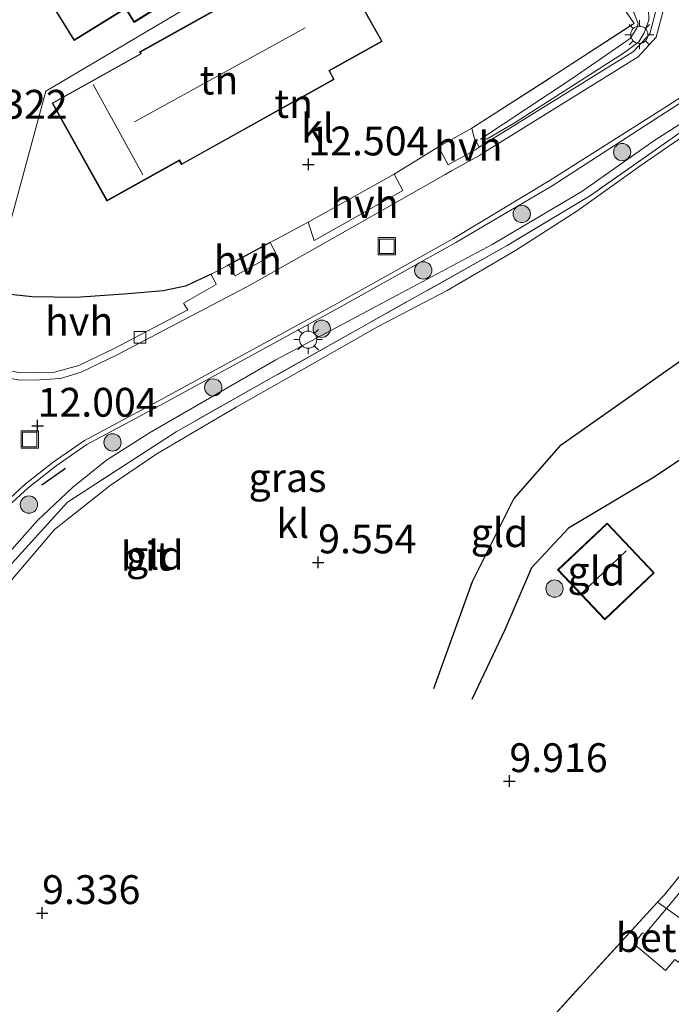
# Model space of a CAD drawing. Units: metres. Extents: x 189990 to 199704, y 412498 to 417832.
# Drawn here: x 191159 to 191216, y 415636 to 415722 of the extents above; entities that cross this region are included whole.
import ezdxf
from ezdxf.enums import TextEntityAlignment as Align

# ---------------------------------------------------------------- set-up
doc = ezdxf.new("R2010")
doc.units = ezdxf.units.M
doc.linetypes.add('IE-TERREINAFSCHEIDING', pattern=[10, 8, -2])
doc.layers.get('0').update_dxf_attribs({"lineweight": 25})
for name, color, linetype, lineweight in [('B-ME-GR-BOOM-S-B1', 93, 'Continuous', 18), ('B-ME-GW-KRUINLIJN-L-B1', 93, 'Continuous', 18), ('B-ME-GW-TEENLIJN-L-B1', 93, 'Continuous', 18), ('B-ME-IE-GRASLAND-GV-B6', 93, 'Continuous', 18), ('B-ME-IE-GRONDWERKLIJN-GROND_INGERICHT-GV-B6', 253, 'Continuous', 18), ('B-ME-IE-HULPGEOMETRIE-L-B1', 53, 'Continuous', 18), ('B-ME-IE-INRICHTINGSELEMENT-S-B1', 253, 'Continuous', 18), ('B-ME-IE-MEUBILAIR_WEGMEUBILAIR-LICHTMAST-S-B1', 8, 'Continuous', 18), ('B-ME-IE-TERREINAFSCHEIDING-DOORGANG-L-B1', 8, 'IE-TERREINAFSCHEIDING-KUNSTMATIG-OPEN', 18), ('B-ME-IE-TERREINAFSCHEIDING-RASTERHEKWERK-L-B1', 8, 'IE-TERREINAFSCHEIDING', 18), ('B-ME-KG-KADASTRAAL-DAKRAND-L-B1', 13, 'Continuous', 18), ('B-ME-KG-KADASTRAAL-NOKLIJN-L-B1', 13, 'Continuous', 18), ('B-ME-VH-VERH_SOORT-BITUMEN-GV-B6', 8, 'IE-TERREINAFSCHEIDING-NATUURLIJK-HOUTWAL', 18), ('B-ME-VH-VERH_SOORT-GV-B6', 8, 'Continuous', 18), ('B-ME-VH-VERH_SOORT-HALF_VERHARDING-GV-B6', 8, 'IE-TERREINAFSCHEIDING-NATUURLIJK-HOUTWAL', 18), ('B-ME-VH-VERH_SOORT-KLINKERS-GV-B6', 8, 'IE-TERREINAFSCHEIDING-NATUURLIJK-HOUTWAL', 18), ('B-ME-VV-KOLK-S-B1', 8, 'Continuous', 18)]:
    doc.layers.add(name, color=color, linetype=linetype, lineweight=lineweight)
for name, color, linetype in [('B-ME-GW-GRONDWERKLIJN-L-B1', 10, 'Continuous'), ('B-ME-GW-HOOGTEPUNT-S-B1', 10, 'Continuous'), ('B-ME-IE-TERREINAFSCHEIDING-HAAG-L-B1', 10, 'Continuous'), ('B-ME-IE-TERREINAFSCHEIDING-SCHRIKHEK-L-B1', 10, 'Continuous'), ('B-ME-OG-BREUK-L-B1', 10, 'Continuous')]:
    doc.layers.add(name, color=color, linetype=linetype)
doc.styles.add('NLCS-ISO', font='NLCS-ISO.TTF')
doc.linetypes.add('IE-TERREINAFSCHEIDING-KUNSTMATIG-OPEN', pattern='A,7,-1.5,[67,NLCS.SHX,S=0.75,R=0,X=0,Y=0],-1.5', length=10)
doc.linetypes.add('IE-TERREINAFSCHEIDING-NATUURLIJK-HOUTWAL', pattern='A,7,-1.5,[67,NLCS.SHX,S=0.75,R=45,X=0,Y=0],-1.5,7,-1.5,[70,NLCS.SHX,S=0.75,R=0,X=0,Y=0],-1.5', length=20)

# ---------------------------------------------------------------- blocks, each defined once
blk = doc.blocks.new('hoogtepunt')
for p, q in [((-0.5, 0), (0.5, 0)), ((0, 0.5), (0, -0.5))]:
    blk.add_line(p, q)
blk = doc.blocks.new('boom')
h = blk.add_hatch(color=256)
edge = h.paths.add_edge_path()
edge.add_arc((0, 0), 0.75, 0, 360)
blk.add_circle((0, 0), 0.75)
blk = doc.blocks.new('lantaarnpaal')
for p, q in [((-0.884, 0.884), (-0.53, 0.53)), ((0, 0.75), (0, 1.25)), ((0.53, 0.53), (0.884, 0.884)), ((-0.75, 0), (-1.25, 0)), ((0.75, 0), (1.25, 0)), ((-0.53, -0.53), (-0.884, -0.884)), ((0, -0.75), (0, -1.25)), ((0.53, -0.53), (0.884, -0.884))]:
    blk.add_line(p, q)
blk.add_circle((0, 0), 0.75)
blk = doc.blocks.new('kolk')
blk.add_lwpolyline([(-0.5, -0.5), (0.5, -0.5), (0.5, 0.5), (-0.5, 0.5)], close=True)
blk = doc.blocks.new('put')
for p, q in [((0.75, 0.75), (-0.75, 0.75)), ((-0.75, 0.75), (-0.75, -0.75)), ((0.75, -0.75), (0.75, 0.75)), ((-0.75, -0.75), (0.75, -0.75))]:
    blk.add_line(p, q)
blk.add_lwpolyline([(-0.625, 0.625), (0.625, 0.625), (0.625, -0.625), (-0.625, -0.625)], close=True)

msp = doc.modelspace()

# ---------------------------------------------------------------- linework, layer by layer
at = {"layer": 'B-ME-GW-GRONDWERKLIJN-L-B1'}
msp.add_polyline3d([(191228.039, 415690.557, 11.115), (191222.153, 415687.239, 10.957), (191214.264, 415681.999, 10.769), (191206.989, 415677.654, 10.611), (191203.777, 415674.229, 10.539), (191201.458, 415668.837, 10.352), (191198.598, 415662.809, 10.093)], dxfattribs=at)
at = {"layer": 'B-ME-GW-KRUINLIJN-L-B1'}
for points in [[(191188.734, 415748.838, 12.75), (191193.221, 415745.99, 12.869), (191196.089, 415744.873, 12.869), (191198.301, 415743.385, 12.801), (191203.913, 415735.019, 12.684), (191208.6, 415728.175, 12.365), (191212.629, 415722.379, 12.012), (191213.029, 415721.407, 11.936), (191212.91, 415720.996, 11.877), (191212.338, 415720.114, 11.802), (191207.308, 415716.655, 11.785), (191199.361, 415711.381, 11.76)], [(191138.611, 415645.026, 12.346), (191140.374, 415648.271, 12.144), (191145.257, 415656.051, 12.06), (191149.777, 415663.447, 11.985), (191153.078, 415668.699, 11.993), (191157.107, 415674.037, 11.926), (191160.943, 415678.338, 11.859), (191163.984, 415681.186, 11.876), (191166.914, 415683.565, 11.901), (191170.654, 415685.929, 11.926), (191181.589, 415692.24, 11.792), (191192.132, 415697.869, 11.682), (191200.365, 415702.261, 11.489), (191208.127, 415706.86, 11.338), (191214.386, 415711.231, 11.296), (191222.726, 415716.599, 11.22), (191226.616, 415719.058, 11.243)]]:
    msp.add_polyline3d(points, dxfattribs=at)
at = {"layer": 'B-ME-GW-TEENLIJN-L-B1'}
for points in [[(191189.088, 415749.725, 12.311), (191192.806, 415747.868, 12.207), (191193.215, 415747.675, 12.205), (191197.211, 415745.788, 12.19), (191198.962, 415744.624, 12.173), (191200.122, 415743.352, 12.14), (191206.187, 415734.475, 11.804), (191212.286, 415725.538, 11.543), (191213.91, 415722.673, 11.518), (191213.948, 415721.712, 11.442), (191213.537, 415720.605, 11.451), (191213.071, 415719.814, 11.451), (191211.754, 415718.843, 11.451), (191202.264, 415712.778, 11.535), (191199.922, 415711.409, 11.56), (191199.361, 415711.381, 11.76)], [(191226.616, 415719.058, 11.243), (191224.497, 415716.937, 11.058), (191219.214, 415713.195, 10.689), (191213.36, 415709.185, 10.647), (191207.713, 415705.155, 10.663), (191202.37, 415701.746, 10.621), (191196.47, 415698.266, 10.529), (191190.418, 415695.101, 10.647), (191183.819, 415691.369, 10.588), (191178.159, 415688.15, 10.68), (191171.284, 415684.093, 10.705), (191167.235, 415681.369, 10.747), (191162.406, 415677.558, 10.66), (191157.14, 415671.384, 10.585), (191153.186, 415665.738, 10.397), (191148.95, 415658.833, 10.472), (191145.985, 415653.397, 10.51), (191145.234, 415651.247, 10.41), (191145.029, 415648.24, 10.26), (191144.939, 415643.893, 9.988), (191144.127, 415640.284, 9.907), (191143.139, 415637.917, 9.815), (191141.51, 415635.428, 9.756), (191140.501, 415633.584, 9.686)]]:
    msp.add_polyline3d(points, dxfattribs=at)
at = {"layer": 'B-ME-IE-GRASLAND-GV-B6'}
for points in [[(191199.361, 415711.381, 11.76), (191207.308, 415716.655, 11.785), (191212.338, 415720.114, 11.802), (191212.91, 415720.996, 11.877), (191213.029, 415721.407, 11.936), (191212.629, 415722.379, 12.012), (191208.6, 415728.175, 12.365), (191203.913, 415735.019, 12.684), (191198.301, 415743.385, 12.801), (191196.089, 415744.873, 12.869), (191193.215, 415747.675, 12.205), (191197.211, 415745.788, 12.19), (191198.962, 415744.624, 12.173), (191200.122, 415743.352, 12.14), (191206.187, 415734.475, 11.804), (191212.286, 415725.538, 11.543), (191213.91, 415722.673, 11.518), (191213.948, 415721.712, 11.442), (191213.537, 415720.605, 11.451), (191213.071, 415719.814, 11.451), (191211.754, 415718.843, 11.451), (191202.264, 415712.778, 11.535), (191199.922, 415711.409, 11.56), (191199.361, 415711.381, 11.76)], [(191199.242, 415710.688, 11.415), (191198.796, 415711.491, 11.726), (191198.598, 415712.337, 12.003), (191205.796, 415716.95, 12.096), (191212.673, 415721.428, 11.961), (191209.005, 415726.819, 12.524)], [(191214.51, 415722.399, 11.236), (191214.027, 415720.528, 11.249), (191212.615, 415718.996, 11.306), (191199.242, 415710.688, 11.415)], [(191212.629, 415722.379, 12.012), (191213.029, 415721.407, 11.936), (191212.91, 415720.996, 11.877), (191212.338, 415720.114, 11.802), (191207.308, 415716.655, 11.785), (191199.361, 415711.381, 11.76), (191199.922, 415711.409, 11.56), (191202.264, 415712.778, 11.535), (191211.754, 415718.843, 11.451), (191213.071, 415719.814, 11.451), (191213.537, 415720.605, 11.451), (191213.948, 415721.712, 11.442), (191213.91, 415722.673, 11.518)], [(191132.508, 415563.729, 12.344), (191129.577, 415583.259, 12.27), (191127.02, 415601.977, 12.3), (191126.952, 415613.154, 12.336), (191128.437, 415623.234, 12.3), (191131.399, 415633.876, 12.265), (191134.405, 415640.942, 12.147), (191140.853, 415651.988, 12.232), (191150.203, 415667.152, 12.19), (191155.651, 415675.776, 12.132), (191157.06, 415677.773, 12.115), (191158.407, 415679.559, 12.115), (191160.114, 415681.159, 12.106), (191162.543, 415683.053, 12.073), (191165.211, 415684.909, 12.039), (191171.911, 415688.504, 11.989), (191187.007, 415696.738, 11.809), (191197.203, 415702.427, 11.533), (191205.57, 415707.33, 11.391), (191215.387, 415713.689, 11.347), (191225.113, 415719.947, 11.224)], [(191222.726, 415716.599, 11.22), (191214.386, 415711.231, 11.296), (191208.127, 415706.86, 11.338), (191200.365, 415702.261, 11.489), (191192.132, 415697.869, 11.682), (191181.589, 415692.24, 11.792), (191170.654, 415685.929, 11.926), (191166.914, 415683.565, 11.901), (191163.984, 415681.186, 11.876), (191160.943, 415678.338, 11.859), (191157.107, 415674.037, 11.926), (191153.078, 415668.699, 11.993), (191149.777, 415663.447, 11.985), (191145.257, 415656.051, 12.06), (191140.374, 415648.271, 12.144), (191138.611, 415645.026, 12.346), (191137.213, 415639.248, 12.094), (191135.551, 415638.218, 12.204), (191134.019, 415637.578, 12.104), (191133.418, 415636.106, 12.23)], [(191138.611, 415645.026, 12.346), (191140.374, 415648.271, 12.144), (191145.257, 415656.051, 12.06), (191149.777, 415663.447, 11.985), (191153.078, 415668.699, 11.993), (191157.107, 415674.037, 11.926), (191160.943, 415678.338, 11.859), (191163.984, 415681.186, 11.876), (191166.914, 415683.565, 11.901), (191170.654, 415685.929, 11.926), (191181.589, 415692.24, 11.792), (191192.132, 415697.869, 11.682), (191200.365, 415702.261, 11.489), (191208.127, 415706.86, 11.338), (191214.386, 415711.231, 11.296), (191222.726, 415716.599, 11.22)], [(191216.251, 415711.667, 10.893), (191208.875, 415706.512, 10.926), (191201.662, 415702.167, 11.019), (191188.745, 415694.913, 11.153), (191181.643, 415690.915, 11.094), (191172.956, 415686.026, 11.12), (191163.528, 415679.9, 11.313), (191158.749, 415674.637, 11.262), (191153.808, 415669.302, 11.691), (191149.362, 415662.137, 11.724), (191144.927, 415654.967, 11.75), (191142.799, 415651.53, 11.565), (191140.566, 415648.15, 11.842), (191138.611, 415645.026, 12.346)], [(191240.449, 415671.792, 11.704), (191239.172, 415671.042, 11.694), (191238.278, 415672.1, 11.646), (191230.552, 415662.68, 11.179), (191222.662, 415653.379, 10.633), (191215.461, 415644.698, 10.281), (191214.7, 415645.231, 10.295), (191215.134, 415645.705, 10.322), (191215.268, 415645.852, 10.33), (191236.666, 415672.125, 11.603), (191238.373, 415675.153, 11.566), (191240.449, 415671.792, 11.704)]]:
    msp.add_polyline3d(points, dxfattribs=at)
at = {"layer": 'B-ME-IE-GRONDWERKLIJN-GROND_INGERICHT-GV-B6'}
for points in [[(191162.022, 415723.292, 12.99), (191164.108, 415719.931, 12.99), (191168.569, 415722.699, 12.99), (191169.305, 415721.512, 12.99), (191184.488, 415730.931, 12.99), (191181.666, 415735.479, 12.99), (191162.022, 415723.292, 12.99)], [(191186.185, 415730.074, 12.95), (191161.655, 415715.557, 12.805), (191157.015, 415698.456, 12.369), (191153.936, 415698.626, 12.245), (191152.189, 415698.967, 12.249), (191148.484, 415700.032, 12.153), (191148.188, 415700.288, 12.164), (191143.619, 415704.243, 12.326), (191142.687, 415703.256, 12.288), (191136.137, 415708.661, 12.316), (191125.839, 415717.112, 12.451), (191117.107, 415724.923, 12.48)], [(191209.005, 415726.819, 12.524), (191212.673, 415721.428, 11.961), (191205.796, 415716.95, 12.096), (191198.598, 415712.337, 12.003), (191195.717, 415710.708, 11.844), (191191.866, 415708.365, 11.911), (191184.394, 415704.191, 11.945), (191181.118, 415702.441, 12.071), (191177.539, 415700.498, 12.143), (191177.371, 415700.407, 12.146), (191175.985, 415699.679, 12.045), (191173.769, 415698.634, 12.146), (191171.842, 415698.233, 12.113), (191168.807, 415697.971, 12.188), (191164.288, 415697.662, 12.306), (191160.488, 415697.716, 12.348), (191156.942, 415698.079, 12.339), (191153.936, 415698.626, 12.245), (191157.015, 415698.456, 12.369), (191161.655, 415715.557, 12.805), (191186.185, 415730.074, 12.95)], [(191166.957, 415706.019, 12.86), (191173.229, 415709.522, 12.86), (191173.422, 415709.177, 12.86), (191186.663, 415716.574, 12.86), (191186.252, 415717.31, 12.86), (191190.82, 415719.862, 12.86), (191186.63, 415727.363, 12.86), (191182.201, 415724.889, 12.86), (191181.776, 415725.65, 12.86), (191169.785, 415718.95, 12.86), (191169.87, 415718.798, 12.86), (191162.208, 415714.518, 12.86), (191166.957, 415706.019, 12.86)], [(191219.214, 415713.195, 10.689), (191213.36, 415709.185, 10.647), (191207.713, 415705.155, 10.663), (191202.37, 415701.746, 10.621), (191196.47, 415698.266, 10.529), (191190.418, 415695.101, 10.647), (191183.819, 415691.369, 10.588), (191178.159, 415688.15, 10.68), (191171.284, 415684.093, 10.705), (191167.235, 415681.369, 10.747), (191162.406, 415677.558, 10.66), (191157.14, 415671.384, 10.585), (191153.186, 415665.738, 10.397), (191148.95, 415658.833, 10.472), (191145.985, 415653.397, 10.51), (191145.234, 415651.247, 10.41), (191145.029, 415648.24, 10.26), (191144.939, 415643.893, 9.988), (191144.127, 415640.284, 9.907), (191143.139, 415637.917, 9.815), (191141.51, 415635.428, 9.756), (191140.501, 415633.584, 9.686)], [(191141.51, 415635.428, 9.756), (191143.139, 415637.917, 9.815), (191144.127, 415640.284, 9.907), (191144.939, 415643.893, 9.988), (191145.029, 415648.24, 10.26), (191145.234, 415651.247, 10.41), (191145.985, 415653.397, 10.51), (191148.95, 415658.833, 10.472), (191153.186, 415665.738, 10.397), (191157.14, 415671.384, 10.585), (191162.406, 415677.558, 10.66), (191167.235, 415681.369, 10.747), (191171.284, 415684.093, 10.705), (191178.159, 415688.15, 10.68), (191183.819, 415691.369, 10.588), (191190.418, 415695.101, 10.647), (191196.47, 415698.266, 10.529), (191202.37, 415701.746, 10.621), (191207.713, 415705.155, 10.663), (191213.36, 415709.185, 10.647), (191219.214, 415713.195, 10.689)], [(191140.501, 415633.584, 9.686), (191137.213, 415639.248, 12.094), (191138.611, 415645.026, 12.346), (191140.566, 415648.15, 11.842), (191142.799, 415651.53, 11.565), (191144.927, 415654.967, 11.75), (191149.362, 415662.137, 11.724), (191153.808, 415669.302, 11.691), (191158.749, 415674.637, 11.262), (191163.528, 415679.9, 11.313), (191172.956, 415686.026, 11.12), (191181.643, 415690.915, 11.094), (191188.745, 415694.913, 11.153), (191201.662, 415702.167, 11.019), (191208.875, 415706.512, 10.926), (191216.251, 415711.667, 10.893)], [(191206.036, 415674.046, 10.687), (191210.116, 415669.722, 10.687), (191214.417, 415673.781, 10.687), (191210.337, 415678.105, 10.687), (191206.036, 415674.046, 10.687)], [(191236.666, 415672.125, 11.603), (191215.268, 415645.852, 10.33), (191215.134, 415645.705, 10.322), (191214.7, 415645.231, 10.295), (191204.864, 415634.493, 9.694)], [(191232.964, 415577.918, 9.21), (191217.429, 415589.7, 9.276), (191209.109, 415595.724, 9.428), (191201.485, 415601.464, 9.567), (191193.933, 415606.753, 9.633), (191186.32, 415610.999, 9.444), (191190.185, 415615.896, 9.496), (191204.864, 415634.493, 9.694), (191214.7, 415645.231, 10.295), (191215.461, 415644.698, 10.281)], [(191215.461, 415644.698, 10.281), (191213.591, 415642.454, 9.908), (191213.406, 415642.585, 9.908), (191212.648, 415641.633, 9.803), (191215.391, 415639.306, 9.803), (191216.206, 415640.256, 9.803), (191216.488, 415640.042, 9.782), (191218.246, 415642.072, 9.787), (191217.084, 415642.918, 9.939), (191216.578, 415643.915, 10.259), (191216.966, 415643.643, 10.252), (191246.614, 415621.223, 10.393), (191261.152, 415609.258, 10.316), (191266.837, 415604.579, 10.286), (191292.613, 415584.141, 10.173), (191313.635, 415567.345, 9.872)]]:
    msp.add_polyline3d(points, dxfattribs=at)
at = {"layer": 'B-ME-IE-HULPGEOMETRIE-L-B1'}
msp.add_polyline3d([(191111.797, 415629.687, 9.786), (191117.913, 415639.942, 10.035), (191118.896, 415641.591, 8.427), (191119.382, 415642.407, 8.427), (191120.46, 415644.215, 10.349), (191126.581, 415654.479, 10.813), (191129.81, 415659.894, 11.727), (191131.024, 415661.952, 11.869), (191147.85, 415690.198, 12.152), (191148.35, 415690.987, 12.138), (191148.688, 415691.389, 12.138), (191150.643, 415695.016, 12.104), (191151.034, 415695.486, 12.104), (191153.936, 415698.626, 12.245), (191157.015, 415698.456, 12.369), (191161.655, 415715.557, 12.805), (191186.185, 415730.074, 12.95)], dxfattribs=at)
at = {"layer": 'B-ME-IE-TERREINAFSCHEIDING-DOORGANG-L-B1'}
for p, q in [((191184.394, 415704.191, 11.945), (191181.118, 415702.441, 12.071)), ((191175.985, 415699.679, 12.045), (191177.371, 415700.407, 12.146))]:
    msp.add_line(p, q, dxfattribs=at)
msp.add_polyline3d([(191216.966, 415643.643, 10.252), (191216.578, 415643.915, 10.259), (191215.461, 415644.698, 10.281), (191214.7, 415645.231, 10.295)], dxfattribs=at)
at = {"layer": 'B-ME-IE-TERREINAFSCHEIDING-HAAG-L-B1'}
for points in [[(191181.118, 415702.441, 12.071), (191177.539, 415700.498, 12.143), (191177.371, 415700.407, 12.146)], [(191175.985, 415699.679, 12.045), (191173.769, 415698.634, 12.146), (191171.842, 415698.233, 12.113), (191168.807, 415697.971, 12.188), (191164.288, 415697.662, 12.306), (191160.488, 415697.716, 12.348), (191156.942, 415698.079, 12.339), (191153.936, 415698.626, 12.245)]]:
    msp.add_polyline3d(points, dxfattribs=at)
at = {"layer": 'B-ME-IE-TERREINAFSCHEIDING-RASTERHEKWERK-L-B1'}
for points in [[(191198.598, 415712.337, 12.003), (191205.796, 415716.95, 12.096), (191212.673, 415721.428, 11.961), (191209.005, 415726.819, 12.524), (191204.715, 415733.101, 12.743), (191201.185, 415738.374, 12.877), (191196.089, 415744.873, 12.869)], [(191236.149, 415725.77, 11.147), (191231.625, 415722.434, 11.304), (191226.616, 415719.058, 11.243), (191222.016, 415715.958, 11.187), (191216.251, 415711.667, 10.893), (191208.875, 415706.512, 10.926), (191201.662, 415702.167, 11.019), (191188.745, 415694.913, 11.153), (191181.643, 415690.915, 11.094), (191172.956, 415686.026, 11.12), (191163.528, 415679.9, 11.313), (191158.749, 415674.637, 11.262), (191153.808, 415669.302, 11.691), (191149.362, 415662.137, 11.724), (191144.927, 415654.967, 11.75), (191142.799, 415651.53, 11.565), (191140.566, 415648.15, 11.842), (191138.611, 415645.026, 12.346)], [(191236.666, 415672.125, 11.603), (191215.268, 415645.852, 10.33), (191215.134, 415645.705, 10.322), (191214.7, 415645.231, 10.295), (191204.864, 415634.493, 9.694), (191190.185, 415615.896, 9.496)]]:
    msp.add_polyline3d(points, dxfattribs=at)
at = {"layer": 'B-ME-IE-TERREINAFSCHEIDING-SCHRIKHEK-L-B1'}
msp.add_line((191163.373, 415682.846, 12.011), (191161.326, 415681.378, 12.011), dxfattribs=at)
at = {"layer": 'B-ME-KG-KADASTRAAL-DAKRAND-L-B1'}
for points in [[(191162.091, 415723.276, 15.247), (191181.65, 415735.41, 15.273), (191184.419, 415730.947, 15.286), (191169.322, 415721.581, 15.313), (191168.586, 415722.767, 15.3), (191164.124, 415719.999, 15.273), (191162.091, 415723.276, 15.247)], [(191166.976, 415706.087, 17.925), (191162.277, 415714.499, 17.934), (191169.938, 415718.779, 17.077), (191169.853, 415718.931, 15.741), (191181.757, 415725.581, 15.817), (191182.182, 415724.821, 16.052), (191186.61, 415727.295, 15.607), (191190.752, 415719.881, 15.632), (191186.184, 415717.329, 16.161), (191186.595, 415716.593, 15.75), (191173.441, 415709.245, 15.8), (191173.248, 415709.59, 18.119), (191166.976, 415706.087, 17.925)], [(191206.106, 415674.044, 12.37), (191210.335, 415678.034, 12.37), (191214.347, 415673.783, 12.339), (191210.118, 415669.793, 12.339), (191206.106, 415674.044, 12.37)]]:
    msp.add_polyline3d(points, dxfattribs=at)
at = {"layer": 'B-ME-KG-KADASTRAAL-NOKLIJN-L-B1'}
for p, q in [((191169.341, 415712.884, 19.673), (191184.142, 415721.026, 19.664)), ((191170.08, 415708.303, 20.765), (191165.755, 415716.117, 20.723)), ((191208.114, 415671.983, 14.166), (191211.977, 415675.689, 14.166))]:
    msp.add_line(p, q, dxfattribs=at)
at = {"layer": 'B-ME-OG-BREUK-L-B1'}
msp.add_polyline3d([(191195.294, 415663.758, 9.877), (191198.652, 415673.036, 9.934), (191202.237, 415680.202, 9.963), (191206.354, 415684.876, 9.992), (191216.814, 415692.263, 10.28), (191227.065, 415701.121, 10.669), (191228.713, 415703.919, 10.755)], dxfattribs=at)
at = {"layer": 'B-ME-VH-VERH_SOORT-BITUMEN-GV-B6'}
for points in [[(191159.369, 415690.489, 12.014), (191161.11, 415690.532, 11.983), (191162.936, 415690.625, 11.965), (191164.718, 415691.171, 11.947), (191167.845, 415692.694, 11.886), (191174.243, 415696.04, 11.857), (191179.091, 415698.575, 11.835), (191185.24, 415702.059, 11.703), (191192.926, 415706.415, 11.537), (191196.272, 415708.31, 11.465), (191196.844, 415708.628, 11.471), (191199.258, 415709.97, 11.496), (191199.521, 415710.142, 11.415), (191199.564, 415710.169, 11.415), (191213.008, 415718.521, 11.306), (191214.58, 415720.227, 11.249), (191215.144, 415722.411, 11.236)], [(191224.886, 415720.283, 11.262), (191215.168, 415714.03, 11.385), (191205.294, 415707.767, 11.429), (191197.001, 415702.778, 11.571), (191186.861, 415697.121, 11.846), (191171.72, 415688.856, 11.989), (191165.001, 415685.251, 12.039), (191162.306, 415683.375, 12.073), (191159.854, 415681.463, 12.106), (191158.109, 415679.828, 12.115), (191156.737, 415678.009, 12.115), (191155.318, 415675.999, 12.132), (191149.862, 415667.362, 12.19), (191140.51, 415652.194, 12.232), (191134.047, 415641.122, 12.146), (191131.021, 415634.008, 12.265), (191128.045, 415623.317, 12.3), (191126.552, 415613.182, 12.336), (191126.62, 415601.949, 12.3), (191129.181, 415583.202, 12.27), (191132.113, 415563.665, 12.344)]]:
    msp.add_polyline3d(points, dxfattribs=at)
at = {"layer": 'B-ME-VH-VERH_SOORT-GV-B6'}
for points in [[(191239.172, 415671.042, 11.694), (191238.253, 415670.264, 11.61), (191231.669, 415662.385, 11.253), (191225.389, 415654.795, 10.817), (191216.578, 415643.915, 10.259), (191215.461, 415644.698, 10.281), (191222.662, 415653.379, 10.633), (191230.552, 415662.68, 11.179), (191238.278, 415672.1, 11.646), (191239.172, 415671.042, 11.694)], [(191216.578, 415643.915, 10.259), (191217.084, 415642.918, 9.939), (191218.246, 415642.072, 9.787), (191216.488, 415640.042, 9.782), (191216.206, 415640.256, 9.803), (191215.391, 415639.306, 9.803), (191212.648, 415641.633, 9.803), (191213.406, 415642.585, 9.908), (191213.591, 415642.454, 9.908), (191215.461, 415644.698, 10.281), (191216.578, 415643.915, 10.259)]]:
    msp.add_polyline3d(points, dxfattribs=at)
at = {"layer": 'B-ME-VH-VERH_SOORT-HALF_VERHARDING-GV-B6'}
for points in [[(191199.242, 415710.688, 11.415), (191199.192, 415710.657, 11.415), (191198.942, 415710.492, 11.496), (191196.547, 415709.162, 11.471), (191195.717, 415710.708, 11.844), (191198.598, 415712.337, 12.003), (191198.796, 415711.491, 11.726), (191199.242, 415710.688, 11.415)], [(191192.625, 415706.946, 11.537), (191184.939, 415702.591, 11.703), (191184.394, 415704.191, 11.945), (191191.866, 415708.365, 11.911), (191192.625, 415706.946, 11.537)], [(191177.539, 415700.498, 12.143), (191181.118, 415702.441, 12.071), (191181.594, 415701.508, 11.903), (191178.069, 415699.529, 11.936), (191177.539, 415700.498, 12.143)], [(191173.96, 415696.581, 11.857), (191167.57, 415693.239, 11.886), (191164.528, 415691.757, 11.947), (191162.412, 415691.197, 11.969), (191161.083, 415691.147, 11.983), (191159.461, 415691.125, 12.012), (191157.755, 415691.431, 12.047), (191154.97, 415692.457, 12.06), (191152.662, 415694.128, 12.069), (191151.034, 415695.486, 12.104), (191153.936, 415698.626, 12.245), (191156.942, 415698.079, 12.339), (191160.488, 415697.716, 12.348), (191164.288, 415697.662, 12.306), (191168.807, 415697.971, 12.188), (191171.842, 415698.233, 12.113), (191173.769, 415698.634, 12.146), (191175.985, 415699.679, 12.045), (191176.436, 415698.774, 11.97), (191173.599, 415697.175, 11.978), (191173.96, 415696.581, 11.857)]]:
    msp.add_polyline3d(points, dxfattribs=at)
at = {"layer": 'B-ME-VH-VERH_SOORT-KLINKERS-GV-B6'}
for points in [[(191215.144, 415722.411, 11.236), (191214.58, 415720.227, 11.249), (191213.008, 415718.521, 11.306), (191199.564, 415710.169, 11.415), (191199.521, 415710.142, 11.415), (191199.258, 415709.97, 11.496), (191196.844, 415708.628, 11.471), (191196.272, 415708.31, 11.465), (191192.926, 415706.415, 11.537), (191185.24, 415702.059, 11.703), (191179.091, 415698.575, 11.835), (191174.243, 415696.04, 11.857), (191167.845, 415692.694, 11.886), (191164.718, 415691.171, 11.947), (191162.936, 415690.625, 11.965), (191161.11, 415690.532, 11.983), (191159.369, 415690.489, 12.014), (191157.621, 415690.829, 12.047), (191154.68, 415691.913, 12.06), (191152.287, 415693.646, 12.069), (191150.643, 415695.016, 12.104)], [(191157.755, 415691.431, 12.047), (191159.461, 415691.125, 12.012), (191161.083, 415691.147, 11.983), (191162.412, 415691.197, 11.969), (191164.528, 415691.757, 11.947), (191167.57, 415693.239, 11.886), (191173.96, 415696.581, 11.857), (191173.599, 415697.175, 11.978), (191176.436, 415698.774, 11.97), (191175.985, 415699.679, 12.045), (191177.371, 415700.407, 12.146), (191177.539, 415700.498, 12.143), (191178.069, 415699.529, 11.936), (191181.594, 415701.508, 11.903), (191181.118, 415702.441, 12.071), (191184.394, 415704.191, 11.945), (191184.939, 415702.591, 11.703), (191192.625, 415706.946, 11.537), (191191.866, 415708.365, 11.911), (191195.717, 415710.708, 11.844), (191196.547, 415709.162, 11.471), (191198.942, 415710.492, 11.496), (191199.192, 415710.657, 11.415), (191199.242, 415710.688, 11.415), (191212.615, 415718.996, 11.306), (191214.027, 415720.528, 11.249), (191214.51, 415722.399, 11.236)], [(191132.113, 415563.665, 12.344), (191129.181, 415583.202, 12.27), (191126.62, 415601.949, 12.3), (191126.552, 415613.182, 12.336), (191128.045, 415623.317, 12.3), (191131.021, 415634.008, 12.265), (191134.047, 415641.122, 12.146), (191140.51, 415652.194, 12.232), (191149.862, 415667.362, 12.19), (191155.318, 415675.999, 12.132), (191156.737, 415678.009, 12.115), (191158.109, 415679.828, 12.115), (191159.854, 415681.463, 12.106), (191162.306, 415683.375, 12.073), (191165.001, 415685.251, 12.039), (191171.72, 415688.856, 11.989), (191186.861, 415697.121, 11.846), (191197.001, 415702.778, 11.571), (191205.294, 415707.767, 11.429), (191215.168, 415714.03, 11.385), (191224.886, 415720.283, 11.262)], [(191225.113, 415719.947, 11.224), (191215.387, 415713.689, 11.347), (191205.57, 415707.33, 11.391), (191197.203, 415702.427, 11.533), (191187.007, 415696.738, 11.809), (191171.911, 415688.504, 11.989), (191165.211, 415684.909, 12.039), (191162.543, 415683.053, 12.073), (191160.114, 415681.159, 12.106), (191158.407, 415679.559, 12.115), (191157.06, 415677.773, 12.115), (191155.651, 415675.776, 12.132), (191150.203, 415667.152, 12.19), (191140.853, 415651.988, 12.232), (191134.405, 415640.942, 12.147), (191131.399, 415633.876, 12.265), (191128.437, 415623.234, 12.3), (191126.952, 415613.154, 12.336), (191127.02, 415601.977, 12.3), (191129.577, 415583.259, 12.27), (191132.508, 415563.729, 12.344)]]:
    msp.add_polyline3d(points, dxfattribs=at)

# ---------------------------------------------------------------- block references
at = {"layer": 'B-ME-GR-BOOM-S-B1', "rotation": 90}
for p in [(191211.63, 415710.262, 11.45), (191202.928, 415704.905, 11.618), (191194.385, 415700.004, 11.694), (191185.579, 415694.949, 11.87), (191176.179, 415689.857, 11.938), (191167.44, 415685.092, 12.064), (191160.192, 415679.703, 12.072), (191205.764, 415672.424, 10.669)]:
    msp.add_blockref('boom', p, dxfattribs=at)
at = {"layer": 'B-ME-GW-HOOGTEPUNT-S-B1', "rotation": 90}
for p in [(191184.421, 415709.199, 12.504), (191184.421, 415709.199, 12.504), (191160.947, 415686.543, 12.004), (191160.947, 415686.543, 12.004), (191185.274, 415674.694, 9.554), (191185.274, 415674.694, 9.554), (191201.855, 415655.73, 9.916), (191201.855, 415655.73, 9.916), (191161.338, 415644.29, 9.336), (191161.338, 415644.29, 9.336)]:
    msp.add_blockref('hoogtepunt', p, dxfattribs=at)
at = {"layer": 'B-ME-IE-INRICHTINGSELEMENT-S-B1', "rotation": 90}
for p in [(191191.224, 415702.097, 11.513), (191160.267, 415685.345, 12.169)]:
    msp.add_blockref('put', p, dxfattribs=at)
at = {"layer": 'B-ME-IE-MEUBILAIR_WEGMEUBILAIR-LICHTMAST-S-B1', "rotation": 90}
for p in [(191213.12, 415720.443, 11.659), (191184.406, 415694.004, 11.539)]:
    msp.add_blockref('lantaarnpaal', p, dxfattribs=at)
at = {"layer": 'B-ME-VV-KOLK-S-B1', "rotation": 90}
msp.add_blockref('kolk', (191169.828, 415694.203, 11.984), dxfattribs=at)

# ---------------------------------------------------------------- texts
at = {"layer": 'B-ME-GW-HOOGTEPUNT-S-B1', "ltscale": 0.2, "style": 'NLCS-ISO'}
for s, p in [('12.322', (191153.147, 415712.379, 12.322)), ('12.322', (191153.147, 415712.379, 12.322)), ('12.504', (191184.421, 415709.199, 12.504)), ('12.504', (191184.421, 415709.199, 12.504)), ('12.004', (191160.947, 415686.543, 12.004)), ('12.004', (191160.947, 415686.543, 12.004)), ('9.554', (191185.274, 415674.694, 9.554)), ('9.554', (191185.274, 415674.694, 9.554)), ('9.916', (191201.855, 415655.73, 9.916)), ('9.916', (191201.855, 415655.73, 9.916)), ('9.336', (191161.338, 415644.29, 9.336)), ('9.336', (191161.338, 415644.29, 9.336))]:
    msp.add_text(s, height=2.5, dxfattribs=at).set_placement(p, align=Align.BOTTOM_LEFT)
at = {"layer": 'B-ME-IE-GRASLAND-GV-B6', "ltscale": 0.2, "style": 'NLCS-ISO'}
msp.add_text('gras', height=2.5, dxfattribs=at).set_placement((191182.613, 415682.042), align=Align.MIDDLE_CENTER)
at = {"layer": 'B-ME-IE-GRONDWERKLIJN-GROND_INGERICHT-GV-B6', "ltscale": 0.2, "style": 'NLCS-ISO'}
for s, p in [('tn', (191176.675, 415716.512)), ('tn', (191183.149, 415714.477)), ('gld', (191201, 415677.27)), ('gld', (191171.11, 415675.311)), ('gld', (191209.388, 415673.94))]:
    msp.add_text(s, height=2.5, dxfattribs=at).set_placement(p, align=Align.MIDDLE_CENTER)
at = {"layer": 'B-ME-VH-VERH_SOORT-BITUMEN-GV-B6', "ltscale": 0.2, "style": 'NLCS-ISO'}
msp.add_text('bit', height=2.5, dxfattribs=at).set_placement((191170.318, 415675.23), align=Align.MIDDLE_CENTER)
at = {"layer": 'B-ME-VH-VERH_SOORT-GV-B6', "ltscale": 0.2, "style": 'NLCS-ISO'}
msp.add_text('bet.el', height=2.5, dxfattribs=at).set_placement((191215.607, 415642.163), align=Align.MIDDLE_CENTER)
at = {"layer": 'B-ME-VH-VERH_SOORT-HALF_VERHARDING-GV-B6', "ltscale": 0.2, "style": 'NLCS-ISO'}
for p in [(191198.284, 415710.778), (191189.29, 415705.808), (191179.172, 415700.895), (191164.547, 415695.604)]:
    msp.add_text('hvh', height=2.5, dxfattribs=at).set_placement(p, align=Align.MIDDLE_CENTER)
at = {"layer": 'B-ME-VH-VERH_SOORT-KLINKERS-GV-B6', "ltscale": 0.2, "style": 'NLCS-ISO'}
for p in [(191185.223, 415712.331), (191183.066, 415678.057)]:
    msp.add_text('kl', height=2.5, dxfattribs=at).set_placement(p, align=Align.MIDDLE_CENTER)

doc.saveas('drawing.dxf')
